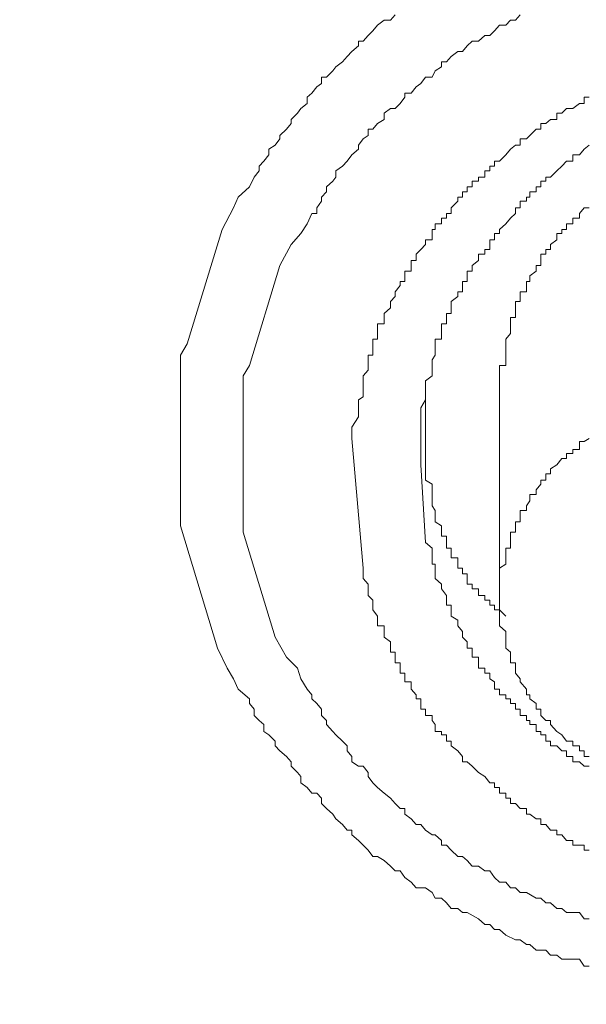
# Model space of a CAD drawing. Units: millimetres. Extents: x -13 to 3234, y -30 to 3012.
# Drawn here: x 783 to 796, y 2456 to 2478 of the extents above; entities that cross this region are included whole.
import ezdxf

# ---------------------------------------------------------------- set-up
doc = ezdxf.new("R2010")
doc.units = ezdxf.units.MM
doc.header["$MEASUREMENT"] = 0
for name, color, linetype in [('__ 1', 7, 'Continuous'), ('Default', 18, 'Continuous'), ('General Dimension', 18, 'Continuous')]:
    doc.layers.add(name, color=color, linetype=linetype)
doc.styles.add('Arial', font='txt')
doc.dimstyles.new('Standard (TOTO)', dxfattribs={"dimtxt": 50, "dimasz": 40, "dimexe": 10, "dimexo": 2, "dimgap": 5, "dimtad": 1, "dimtoh": 1, "dimdec": 0, "dimzin": 1, "dimdsep": 46, "dimtxsty": 'Arial', "dimcen": 20, "dimadec": 0, "dimazin": 1, "dimtfac": 1, "dimtdec": 4, "dimtix": 1, "dimtofl": 0, "dimtmove": 1, "dimatfit": 3, "dimfxl": 0, "dimtolj": 1, "dimtzin": 1, "dimarcsym": 0})

# ---------------------------------------------------------------- blocks, each defined once
blk = doc.blocks.new('*D2')
at = {"layer": 'Default', "color": 0, "lineweight": -2}
for p, q in [((555.714, 2375.561), (555.714, 2613.561)), ((1019.159, 2362.897), (1019.159, 2613.561)), ((595.714, 2603.561), (979.159, 2603.561))]:
    blk.add_line(p, q, dxfattribs=at)
at = {"layer": 'Default', "color": 0}
for points in [[(595.714, 2610.228), (595.714, 2596.894), (555.714, 2603.561)], [(979.159, 2596.894), (979.159, 2610.228), (1019.159, 2603.561)]]:
    blk.add_solid(points, dxfattribs=at)
at = {"layer": 'Defpoints', "color": 0}
for p in [(1019.159, 2603.561), (555.714, 2373.561), (1019.159, 2360.897)]:
    blk.add_point(p, dxfattribs=at)
at = {"layer": 'Default', "color": 0, "insert": (787.437, 2635.488), "char_height": 50, "attachment_point": 5, "style": 'Arial'}
blk.add_mtext('\\A1;Ø103', dxfattribs=at)

msp = doc.modelspace()

# ---------------------------------------------------------------- linework, layer by layer
at = {"layer": '__ 1', "color": 0, "lineweight": 9}
for points in [[(787.508, 2473.058), (787.76, 2473.543), (787.868, 2473.777), (788.119, 2474.01), (788.227, 2474.226), (788.335, 2474.369), (788.335, 2474.477), (788.443, 2474.585), (788.55, 2474.729), (788.55, 2474.854), (788.694, 2474.944), (788.802, 2475.088), (788.802, 2475.16), (788.946, 2475.303), (789.053, 2475.429), (789.053, 2475.519), (789.197, 2475.663), (789.269, 2475.77), (789.413, 2475.878), (789.413, 2476.022), (789.52, 2476.112), (789.628, 2476.255), (789.736, 2476.327), (789.736, 2476.471), (789.844, 2476.471), (789.987, 2476.615), (790.059, 2476.705), (790.203, 2476.812), (790.311, 2476.938), (790.418, 2477.046), (790.562, 2477.172), (790.562, 2477.279), (790.67, 2477.279), (790.778, 2477.405), (790.886, 2477.513), (790.993, 2477.639), (791.137, 2477.746), (791.281, 2477.746), (791.388, 2477.872)], [(788.802, 2472.25), (789.053, 2472.717), (789.269, 2472.968), (789.413, 2473.184), (789.52, 2473.417), (789.628, 2473.417), (789.628, 2473.543), (789.736, 2473.687), (789.736, 2473.777), (789.844, 2473.902), (789.844, 2474.01), (789.987, 2474.136), (790.059, 2474.226), (790.059, 2474.369), (790.203, 2474.477), (790.311, 2474.585), (790.418, 2474.729), (790.562, 2474.854), (790.562, 2474.944), (790.67, 2475.088), (790.778, 2475.16), (790.778, 2475.303), (790.886, 2475.303), (790.993, 2475.429), (791.137, 2475.519), (791.137, 2475.663), (791.281, 2475.77), (791.388, 2475.77), (791.496, 2475.878), (791.604, 2476.022), (791.604, 2476.112), (791.748, 2476.112), (791.856, 2476.255), (791.963, 2476.327), (792.071, 2476.471), (792.215, 2476.471), (792.287, 2476.615), (792.43, 2476.705), (792.43, 2476.812), (792.538, 2476.812), (792.646, 2476.938), (792.79, 2477.046), (792.897, 2477.046), (793.005, 2477.172), (793.113, 2477.279), (793.257, 2477.279), (793.4, 2477.405), (793.508, 2477.405), (793.616, 2477.513), (793.724, 2477.639), (793.867, 2477.639), (793.975, 2477.746), (794.083, 2477.746), (794.191, 2477.872)], [(795.736, 2476.022), (795.628, 2476.022), (795.628, 2475.878), (795.52, 2475.878), (795.376, 2475.77), (795.233, 2475.77), (795.125, 2475.663), (795.017, 2475.663), (795.017, 2475.519), (794.873, 2475.519), (794.766, 2475.429), (794.658, 2475.429), (794.658, 2475.303), (794.55, 2475.303), (794.406, 2475.16), (794.334, 2475.088), (794.191, 2475.088), (794.191, 2474.944), (794.083, 2474.944), (793.975, 2474.854), (793.867, 2474.729), (793.724, 2474.585), (793.616, 2474.585), (793.616, 2474.477), (793.508, 2474.477), (793.508, 2474.369), (793.4, 2474.369), (793.4, 2474.226), (793.257, 2474.226), (793.257, 2474.136), (793.113, 2474.136), (793.113, 2474.01), (793.005, 2474.01), (793.005, 2473.902), (792.897, 2473.902), (792.897, 2473.777), (792.79, 2473.777), (792.79, 2473.687), (792.646, 2473.543), (792.646, 2473.417), (792.538, 2473.417), (792.538, 2473.31), (792.43, 2473.31), (792.43, 2473.184), (792.287, 2473.184), (792.287, 2473.058), (792.215, 2473.058), (792.215, 2472.968), (792.215, 2472.825), (792.071, 2472.825), (792.071, 2472.717), (791.963, 2472.609), (791.856, 2472.501), (791.856, 2472.357), (791.748, 2472.357), (791.748, 2472.25), (791.748, 2472.124), (791.604, 2472.124), (791.604, 2472.016), (791.604, 2471.89), (791.496, 2471.89), (791.496, 2471.801), (791.388, 2471.657), (791.388, 2471.549), (791.281, 2471.441), (791.281, 2471.298), (791.137, 2471.172), (791.137, 2471.082), (791.137, 2470.938), (790.993, 2470.938), (790.993, 2470.849), (790.993, 2470.723), (790.993, 2470.597), (790.886, 2470.597), (790.886, 2470.489), (790.886, 2470.382), (790.886, 2470.238), (790.778, 2470.238), (790.778, 2470.13), (790.778, 2470.004), (790.778, 2469.897), (790.67, 2469.771), (790.67, 2469.663), (790.67, 2469.537), (790.67, 2469.465), (790.67, 2469.304), (790.562, 2469.232), (790.562, 2469.052), (790.562, 2468.962), (790.562, 2468.855), (790.418, 2468.621)], [(791.963, 2468.855), (791.963, 2469.052), (792.071, 2469.232), (792.071, 2469.304), (792.071, 2469.465), (792.071, 2469.537), (792.071, 2469.663), (792.215, 2469.771), (792.215, 2469.897), (792.215, 2470.004), (792.215, 2470.13), (792.287, 2470.238), (792.287, 2470.382), (792.287, 2470.489), (792.287, 2470.597), (792.43, 2470.597), (792.43, 2470.723), (792.43, 2470.849), (792.43, 2470.938), (792.538, 2470.938), (792.538, 2471.082), (792.538, 2471.172), (792.646, 2471.172), (792.646, 2471.298), (792.646, 2471.441), (792.79, 2471.549), (792.79, 2471.657), (792.897, 2471.657), (792.897, 2471.801), (792.897, 2471.89), (793.005, 2471.89), (793.005, 2472.016), (793.005, 2472.124), (793.113, 2472.124), (793.113, 2472.25), (793.257, 2472.357), (793.257, 2472.501), (793.4, 2472.501), (793.4, 2472.609), (793.508, 2472.609), (793.508, 2472.717), (793.508, 2472.825), (793.616, 2472.825), (793.616, 2472.968), (793.724, 2472.968), (793.724, 2473.058), (793.867, 2473.184), (793.975, 2473.31), (794.083, 2473.417), (794.083, 2473.543), (794.191, 2473.543), (794.191, 2473.687), (794.334, 2473.687), (794.334, 2473.777), (794.406, 2473.777), (794.406, 2473.902), (794.55, 2473.902), (794.55, 2474.01), (794.658, 2474.01), (794.658, 2474.136), (794.766, 2474.136), (794.766, 2474.226), (794.873, 2474.226), (795.017, 2474.369), (795.125, 2474.477), (795.233, 2474.585), (795.376, 2474.585), (795.376, 2474.729), (795.52, 2474.729), (795.628, 2474.854), (795.736, 2474.944)], [(795.736, 2473.543), (795.628, 2473.543), (795.52, 2473.417), (795.52, 2473.31), (795.376, 2473.31), (795.376, 2473.184), (795.233, 2473.184), (795.233, 2473.058), (795.125, 2473.058), (795.125, 2472.968), (795.017, 2472.968), (795.017, 2472.825), (794.873, 2472.717), (794.873, 2472.609), (794.766, 2472.609), (794.766, 2472.501), (794.658, 2472.501), (794.658, 2472.357), (794.658, 2472.25), (794.55, 2472.25), (794.55, 2472.124), (794.406, 2472.016), (794.406, 2471.89), (794.334, 2471.89), (794.334, 2471.801), (794.334, 2471.657), (794.191, 2471.657), (794.191, 2471.549), (794.191, 2471.441), (794.083, 2471.441), (794.083, 2471.298), (794.083, 2471.172), (794.083, 2471.082), (793.975, 2471.082), (793.975, 2470.938), (793.975, 2470.849), (793.975, 2470.723), (793.867, 2470.597), (793.867, 2470.489), (793.867, 2470.382), (793.867, 2470.238), (793.867, 2470.13), (793.867, 2470.004), (793.724, 2470.004), (793.724, 2469.897), (793.724, 2469.771), (793.724, 2469.663), (793.724, 2469.537), (793.724, 2469.465), (793.724, 2469.304), (793.724, 2469.232)], [(786.718, 2470.489), (787.508, 2473.058)], [(788.119, 2470.004), (788.802, 2472.25)], [(786.574, 2470.238), (786.718, 2470.489)], [(786.574, 2466.412), (786.574, 2470.238)], [(787.976, 2469.771), (788.119, 2470.004)], [(787.976, 2466.268), (787.976, 2469.771)], [(792.071, 2469.232), (792.071, 2469.052), (792.071, 2468.962), (792.071, 2468.855), (792.071, 2468.729), (792.071, 2468.621), (792.071, 2468.513), (792.071, 2468.37), (792.071, 2468.298), (792.071, 2468.118), (792.071, 2468.028), (792.071, 2467.921), (792.071, 2467.777), (792.071, 2467.687), (792.071, 2467.579), (792.071, 2467.436), (792.215, 2467.346), (792.215, 2467.22), (792.215, 2467.112), (792.215, 2466.969), (792.215, 2466.861), (792.287, 2466.753), (792.287, 2466.627), (792.287, 2466.502), (792.43, 2466.412), (792.43, 2466.268), (792.43, 2466.178), (792.538, 2466.178), (792.538, 2466.035), (792.538, 2465.909), (792.646, 2465.909), (792.646, 2465.801), (792.646, 2465.693), (792.79, 2465.693), (792.79, 2465.55), (792.79, 2465.46), (792.897, 2465.46), (792.897, 2465.334), (793.005, 2465.334), (793.005, 2465.226), (793.005, 2465.1), (793.113, 2465.1), (793.113, 2464.993), (793.257, 2464.993), (793.257, 2464.849), (793.4, 2464.849), (793.4, 2464.741), (793.508, 2464.741), (793.508, 2464.633), (793.616, 2464.633), (793.616, 2464.526), (793.724, 2464.526), (793.867, 2464.382)], [(793.724, 2469.232), (793.724, 2464.741)], [(791.963, 2468.621), (791.963, 2468.855)], [(790.418, 2468.621), (790.418, 2468.37)], [(791.963, 2467.777), (791.963, 2468.621)], [(790.418, 2468.37), (790.67, 2465.46)], [(795.736, 2468.37), (795.628, 2468.298), (795.52, 2468.298), (795.52, 2468.118), (795.376, 2468.118), (795.376, 2468.028), (795.233, 2468.028), (795.233, 2467.921), (795.125, 2467.921), (795.017, 2467.777), (794.873, 2467.687), (794.873, 2467.579), (794.766, 2467.579), (794.766, 2467.436), (794.658, 2467.436), (794.658, 2467.346), (794.55, 2467.22), (794.55, 2467.112), (794.406, 2467.112), (794.406, 2466.969), (794.334, 2466.861), (794.334, 2466.753), (794.191, 2466.753), (794.191, 2466.627), (794.191, 2466.502), (794.083, 2466.502), (794.083, 2466.412), (794.083, 2466.268), (793.975, 2466.268), (793.975, 2466.178), (793.975, 2466.035), (793.975, 2465.909), (793.867, 2465.909), (793.867, 2465.801), (793.867, 2465.693), (793.867, 2465.55), (793.724, 2465.46), (793.724, 2465.334), (793.724, 2465.226), (793.724, 2465.1), (793.724, 2464.993), (793.724, 2464.849), (793.724, 2464.741), (793.724, 2464.633), (793.724, 2464.526), (793.724, 2464.382), (793.724, 2464.292), (793.724, 2464.166), (793.867, 2464.041), (793.867, 2463.915), (793.867, 2463.807), (793.867, 2463.663), (793.975, 2463.574), (793.975, 2463.466), (793.975, 2463.34), (794.083, 2463.34), (794.083, 2463.214), (794.083, 2463.107), (794.191, 2462.981), (794.191, 2462.909), (794.334, 2462.747), (794.334, 2462.622), (794.406, 2462.622), (794.406, 2462.532), (794.55, 2462.424), (794.55, 2462.298), (794.658, 2462.298), (794.658, 2462.155), (794.766, 2462.047), (794.873, 2462.047), (794.873, 2461.957), (795.017, 2461.795), (795.125, 2461.723), (795.233, 2461.58), (795.376, 2461.58), (795.376, 2461.472), (795.52, 2461.472), (795.52, 2461.364), (795.628, 2461.364), (795.628, 2461.238), (795.736, 2461.238)], [(792.071, 2466.035), (791.963, 2467.777)], [(787.401, 2463.663), (786.574, 2466.412)], [(788.694, 2463.915), (787.976, 2466.268)], [(795.736, 2461.023), (795.628, 2461.023), (795.52, 2461.113), (795.376, 2461.113), (795.376, 2461.238), (795.233, 2461.238), (795.233, 2461.364), (795.125, 2461.364), (795.017, 2461.472), (794.873, 2461.472), (794.873, 2461.58), (794.766, 2461.58), (794.766, 2461.723), (794.658, 2461.723), (794.658, 2461.795), (794.55, 2461.795), (794.55, 2461.957), (794.406, 2461.957), (794.406, 2462.047), (794.334, 2462.047), (794.334, 2462.155), (794.191, 2462.155), (794.191, 2462.298), (794.083, 2462.298), (794.083, 2462.424), (793.975, 2462.424), (793.975, 2462.532), (793.867, 2462.532), (793.867, 2462.622), (793.724, 2462.622), (793.724, 2462.747), (793.616, 2462.747), (793.616, 2462.909), (793.508, 2462.981), (793.508, 2463.107), (793.4, 2463.107), (793.4, 2463.214), (793.257, 2463.214), (793.257, 2463.34), (793.257, 2463.466), (793.113, 2463.466), (793.113, 2463.574), (793.113, 2463.663), (793.005, 2463.663), (793.005, 2463.807), (792.897, 2463.915), (792.897, 2464.041), (792.79, 2464.166), (792.79, 2464.292), (792.646, 2464.382), (792.646, 2464.526), (792.646, 2464.633), (792.538, 2464.633), (792.538, 2464.741), (792.538, 2464.849), (792.43, 2464.993), (792.43, 2465.1), (792.287, 2465.226), (792.287, 2465.334), (792.287, 2465.46), (792.287, 2465.55), (792.215, 2465.55), (792.215, 2465.693), (792.215, 2465.909), (792.071, 2466.035)], [(790.67, 2465.46), (790.67, 2465.226), (790.778, 2465.1), (790.778, 2464.993), (790.778, 2464.849), (790.886, 2464.741), (790.886, 2464.633), (790.886, 2464.526), (790.993, 2464.382), (790.993, 2464.292), (790.993, 2464.166), (791.137, 2464.166), (791.137, 2464.041), (791.137, 2463.915), (791.281, 2463.807), (791.281, 2463.663), (791.281, 2463.574), (791.388, 2463.574), (791.388, 2463.466), (791.388, 2463.34), (791.496, 2463.34), (791.496, 2463.214), (791.496, 2463.107), (791.604, 2463.107), (791.604, 2462.981), (791.604, 2462.909), (791.748, 2462.909), (791.748, 2462.747), (791.856, 2462.622), (791.856, 2462.532), (791.963, 2462.532), (791.963, 2462.424), (791.963, 2462.298), (792.071, 2462.298), (792.071, 2462.155), (792.215, 2462.155), (792.215, 2462.047), (792.287, 2461.957), (792.287, 2461.795), (792.43, 2461.795), (792.43, 2461.723), (792.538, 2461.723), (792.538, 2461.58), (792.646, 2461.58), (792.646, 2461.472), (792.79, 2461.364), (792.897, 2461.238), (792.897, 2461.113), (793.005, 2461.113), (793.113, 2461.023), (793.257, 2460.879), (793.4, 2460.789), (793.508, 2460.646), (793.616, 2460.646), (793.616, 2460.538), (793.724, 2460.538), (793.724, 2460.412), (793.867, 2460.412), (793.867, 2460.304), (793.975, 2460.304), (793.975, 2460.179), (794.083, 2460.179), (794.191, 2460.071), (794.334, 2460.071), (794.334, 2459.945), (794.406, 2459.945), (794.55, 2459.837), (794.658, 2459.837), (794.658, 2459.712), (794.766, 2459.712), (794.873, 2459.586), (795.017, 2459.586), (795.017, 2459.478), (795.125, 2459.478), (795.233, 2459.352), (795.376, 2459.352), (795.376, 2459.245), (795.52, 2459.245), (795.628, 2459.245), (795.628, 2459.137), (795.736, 2459.137)], [(795.736, 2457.592), (795.628, 2457.592), (795.52, 2457.736), (795.376, 2457.736), (795.233, 2457.736), (795.125, 2457.825), (795.017, 2457.825), (794.873, 2457.951), (794.766, 2457.951), (794.658, 2458.059), (794.55, 2458.059), (794.334, 2458.185), (794.191, 2458.185), (794.083, 2458.292), (793.975, 2458.292), (793.867, 2458.418), (793.724, 2458.418), (793.616, 2458.526), (793.508, 2458.67), (793.4, 2458.67), (793.257, 2458.777), (793.113, 2458.777), (793.005, 2458.903), (792.897, 2458.993), (792.79, 2458.993), (792.646, 2459.137), (792.538, 2459.245), (792.43, 2459.245), (792.43, 2459.352), (792.287, 2459.478), (792.215, 2459.478), (792.071, 2459.586), (791.963, 2459.712), (791.856, 2459.712), (791.748, 2459.837), (791.604, 2459.945), (791.604, 2460.071), (791.496, 2460.071), (791.388, 2460.179), (791.281, 2460.304), (791.137, 2460.412), (790.993, 2460.538), (790.886, 2460.646), (790.778, 2460.789), (790.778, 2460.879), (790.67, 2461.023), (790.562, 2461.023), (790.418, 2461.113), (790.418, 2461.238), (790.311, 2461.364), (790.311, 2461.472), (790.203, 2461.58), (790.059, 2461.723), (789.987, 2461.795), (789.844, 2461.957), (789.844, 2462.047), (789.736, 2462.155), (789.736, 2462.298), (789.628, 2462.424), (789.52, 2462.532), (789.52, 2462.622), (789.413, 2462.747), (789.269, 2462.981), (789.197, 2463.214), (788.946, 2463.466), (788.694, 2463.915)], [(795.736, 2456.532), (795.628, 2456.532), (795.52, 2456.694), (795.376, 2456.694), (795.125, 2456.694), (795.017, 2456.784), (794.873, 2456.784), (794.766, 2456.891), (794.55, 2456.891), (794.406, 2457.017), (794.334, 2457.017), (794.191, 2457.125), (794.083, 2457.125), (793.867, 2457.233), (793.724, 2457.358), (793.616, 2457.358), (793.508, 2457.466), (793.4, 2457.466), (793.257, 2457.592), (793.005, 2457.736), (792.897, 2457.736), (792.79, 2457.825), (792.646, 2457.825), (792.538, 2457.951), (792.43, 2458.059), (792.287, 2458.059), (792.215, 2458.185), (792.071, 2458.292), (791.856, 2458.292), (791.748, 2458.418), (791.604, 2458.526), (791.496, 2458.67), (791.388, 2458.67), (791.281, 2458.777), (791.137, 2458.903), (790.993, 2458.993), (790.886, 2458.993), (790.778, 2459.137), (790.67, 2459.245), (790.562, 2459.352), (790.418, 2459.478), (790.418, 2459.586), (790.311, 2459.586), (790.203, 2459.712), (790.059, 2459.837), (789.987, 2459.945), (789.844, 2460.071), (789.736, 2460.179), (789.736, 2460.304), (789.628, 2460.412), (789.52, 2460.412), (789.413, 2460.538), (789.269, 2460.646), (789.269, 2460.789), (789.197, 2460.879), (789.053, 2461.023), (789.053, 2461.113), (788.946, 2461.238), (788.802, 2461.364), (788.694, 2461.472), (788.694, 2461.58), (788.55, 2461.723), (788.443, 2461.795), (788.443, 2461.957), (788.335, 2462.047), (788.227, 2462.155), (788.227, 2462.298), (788.119, 2462.424), (788.119, 2462.532), (787.868, 2462.747), (787.76, 2462.981), (787.616, 2463.214), (787.401, 2463.663)]]:
    msp.add_lwpolyline(points, dxfattribs=at)
at = {"layer": 'General Dimension', "color": 0}
msp.add_open_spline([(0, 3000), (1600, 3000), (3200, 3000), (3200, 1500), (3200, 0), (1600, 0), (0, 0), (0, 1500), (0, 3000)], degree=2, knots=[0, 0, 0, 1, 1, 2, 2, 3, 3, 4, 4, 4], dxfattribs=at)

# ---------------------------------------------------------------- dimensions: what is measured, and where the dimension line sits
at = {"layer": 'Default', "color": 0}
dim = msp.add_linear_dim(base=(1019.159, 2603.561), p1=(555.714, 2373.561), p2=(1019.159, 2360.897), text='Ø103', dimstyle='Standard (TOTO)', override={"dimscale": 1, "dimtxt": 50, "dimasz": 40, "dimexe": 10, "dimexo": 2, "dimgap": 5, "dimtad": 1, "dimtih": 0, "dimdec": 0, "dimzin": 1, "dimtxsty": 'Arial', "dimsah": 0, "dimcen": 20, "dimazin": 1, "dimtix": 0, "dimtmove": 0, "dimtzin": 1}, dxfattribs=at)
dim.commit()
dim.dimension.update_dxf_attribs({"geometry": '*D2', "text_midpoint": (787.437, 2635.488)})

doc.saveas('drawing.dxf')
